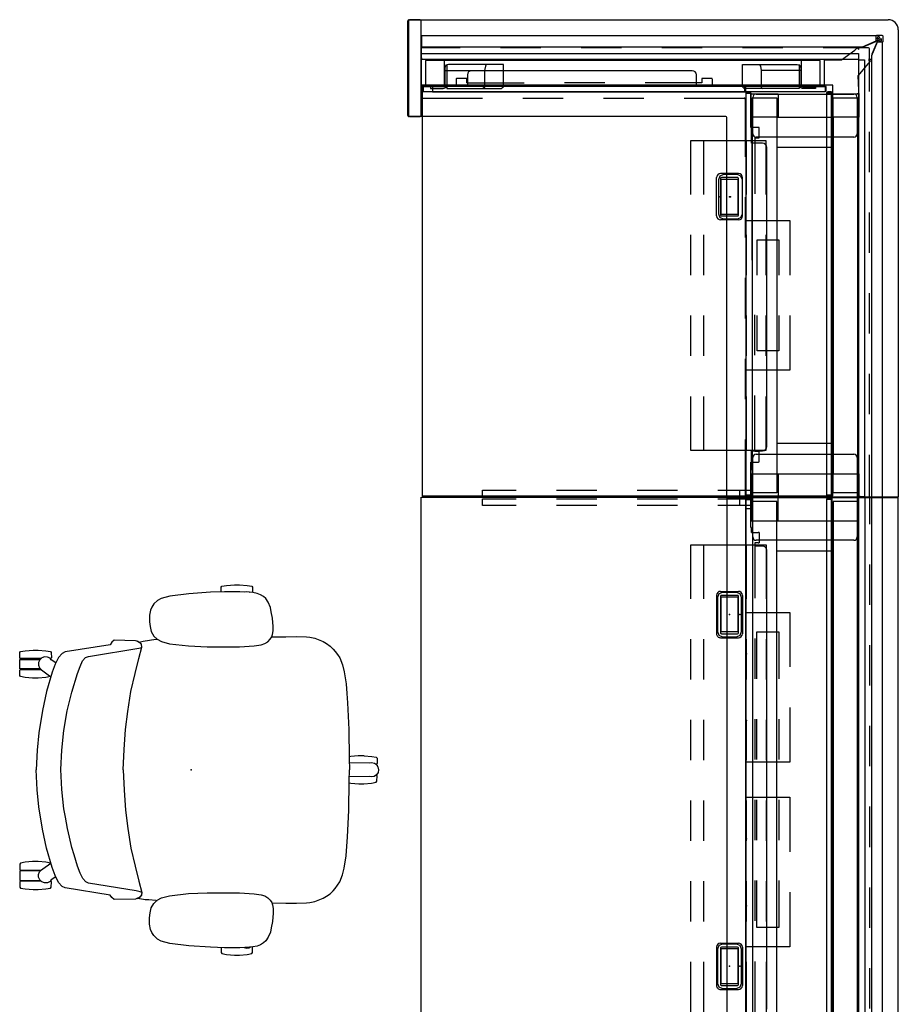
# Model space of a CAD drawing. Units: inches. Extents: x -2 to 286, y -6 to 157.
# Drawn here: x 221 to 286, y 84 to 157 of the extents above; entities that cross this region are included whole.
import ezdxf

# ---------------------------------------------------------------- set-up
doc = ezdxf.new("R2010")
doc.units = ezdxf.units.IN
doc.header["$MEASUREMENT"] = 0
for name, color, linetype in [('ELEC', 1, 'Continuous'), ('FRAME', 7, 'Continuous'), ('FRAME-CONNECTOR', 7, 'Continuous'), ('PANEL', 7, 'Continuous'), ('SEAT', 5, 'Continuous'), ('TILE', 3, 'Continuous'), ('TILE-ELEC', 1, 'Continuous'), ('WKSURF', 6, 'Continuous'), ('WKSURF-ELEC', 1, 'Continuous')]:
    doc.layers.add(name, color=color, linetype=linetype)

# ---------------------------------------------------------------- blocks, each defined once
blk = doc.blocks.new('mhq100_4207_0p')
at = {"layer": 'FRAME'}
for p, q in [((1.75, 0), (0, 0)), ((0, 0), (0, -2)), ((1.75, -2), (1.75, 0)), ((41.68, -0.09, 0), (0.32, -0.09, 0)), ((0.32, -0.09, 0), (0.32, -1.91, 0)), ((0, -2), (1.75, -2)), ((0.32, -1.91, 0), (41.68, -1.91, 0)), ((1.75, -6.09, 0), (1.75, -1.91, 0)), ((1.75, -1.91, 0), (4, -1.91, 0)), ((40.25, -1.91, 0), (1.76, -1.91, 0)), ((4, -1.91, 0), (4, -6.09, 0)), ((1.75, -6), (0, -6)), ((0, -6), (0, -8)), ((41.68, -6.09, 0), (0.32, -6.09, 0)), ((0.32, -6.09, 0), (0.32, -7.91, 0)), ((1.75, -8), (1.75, -6)), ((4, -6.09, 0), (1.75, -6.09, 0)), ((0, -8), (1.75, -8)), ((0.32, -7.91, 0), (41.68, -7.91, 0))]:
    blk.add_line(p, q, dxfattribs=at)
for p in [(0, 0), (0, -8)]:
    blk.add_point(p, dxfattribs=at)
blk = doc.blocks.new('mhq125_mn_0p')
at = {"layer": 'FRAME'}
for p, q in [((-3.203, -7.626), (-3.203, -0.374)), ((-2.953, -0.124), (2.953, -0.124)), ((3.203, -0.374), (3.203, -7.626)), ((2.953, -7.876), (-2.953, -7.876))]:
    blk.add_line(p, q, dxfattribs=at)
for centre, start, end in [((-2.953, -0.374), 90, 180), ((2.953, -0.374), 0, 90), ((-2.953, -7.626), 180, 270), ((2.953, -7.626), 270, 0)]:
    blk.add_arc(centre, 0.25, start, end, dxfattribs=at)
for p in [(0, 0), (0, -8)]:
    blk.add_point(p, dxfattribs=at)
blk = doc.blocks.new('mhq200_4207hc1_0p')
at = {"layer": 'TILE'}
for p, q in [((0.024, 1.754), (0.024, 0.944)), ((83.976, 1.754), (0.024, 1.754)), ((0.024, 0.944), (83.976, 0.944))]:
    blk.add_line(p, q, dxfattribs=at)
blk.add_point((0, 0), dxfattribs=at)
blk = doc.blocks.new('mhq210_4203hc1_0p')
at = {"layer": 'TILE'}
blk.add_lwpolyline([(0.024, 1.754), (0.024, 0.944), (32.813, 0.944), (33.823, 1.379), (33.823, 1.754), (0.024, 1.754)], dxfattribs=at)
blk.add_lwpolyline([(34.294, 1.282), (33.919, 1.282), (33.484, 0.273), (33.484, -32.517), (34.294, -32.517)], close=True, dxfattribs=at)
for p in [(0, 0), (32.541, -32.546)]:
    blk.add_point(p, dxfattribs=at)
blk = doc.blocks.new('mhq300_4207wsm_0p')
at = {"layer": 'TILE'}
for p, q in [((0.08, -2.107), (0.08, -2.021)), ((0.08, -2.021), (0.116, -2.021)), ((0.08, -2.107), (0.08, -2.31)), ((0.116, -2.021), (0.116, -2.037)), ((0.116, -2.31), (0.116, -2.107)), ((41.837, -2.021), (0.166, -2.021)), ((0.166, -2.057), (0.166, -2.36)), ((0.166, -2.396), (41.837, -2.396)), ((3.63, -7.155), (3.63, -7.729)), ((38.055, -6.84), (3.945, -6.84)), ((0.079, -8.021), (0.115, -8.021)), ((0.079, -8.021), (0.079, -8.31)), ((0.115, -8.021), (0.115, -8.037)), ((2.252, -8.021), (0.165, -8.021)), ((0.841, -8.398), (0.841, -8.021)), ((2.612, -7.985), (2.252, -7.985)), ((2.252, -7.985), (2.252, -8.021)), ((2.612, -7.985), (2.612, -7.492)), ((2.622, -7.414), (3.39, -7.414)), ((3.4, -7.492), (3.4, -7.729)), ((3.4, -7.729), (7.5, -7.729)), ((10.5, -7.729), (13.5, -7.729)), ((16.5, -7.729), (19.5, -7.729)), ((22.5, -7.729), (25.5, -7.729)), ((28.5, -7.729), (31.5, -7.729)), ((34.5, -7.729), (38.6, -7.729)), ((0.115, -8.107), (0.115, -8.31)), ((0.165, -8.36), (0.165, -8.057)), ((0.165, -8.396), (41.835, -8.396)), ((41.159, -8.398), (0.841, -8.398))]:
    blk.add_line(p, q, dxfattribs=at)
for centre, radius, start, end in [((0.166, -2.107), 0.0859, 178.16425, 180), ((0.166, -2.107), 0.0859, 90, 125.56027), ((0.166, -2.107), 0.05, 90, 180), ((0.166, -2.31), 0.0859, 180, 270), ((0.166, -2.31), 0.05, 179.98978, 270.01022), ((3.945, -7.155), 0.315, 90, 180), ((0.165, -8.107), 0.0859, 90, 125.59643), ((2.929, -7.492), 0.317, 165.74997, 180), ((2.921, -7.512), 0.48, 2.42634, 11.8237), ((0.165, -8.31), 0.0859, 180, 270), ((0.165, -8.107), 0.05, 90, 180.00001), ((0.165, -8.31), 0.05, 180, 270)]:
    blk.add_arc(centre, radius, start, end, dxfattribs=at)
for p in [(0, 0), (0, -8)]:
    blk.add_point(p, dxfattribs=at)
at = {"layer": 'TILE-ELEC'}
for p in [(11.635, -8.349), (16.607, -8.349), (25.399, -8.349), (30.371, -8.349)]:
    blk.add_point(p, dxfattribs=at)
blk = doc.blocks.new('mhq320_423lm_0p')
at = {"layer": 'TILE'}
for p, q in [((3.438, 0.845), (3.438, 0.016)), ((20.159, 1.16), (3.753, 1.16)), ((20.474, 0.016), (20.474, 0.845)), ((2.06, 0.015), (2.06, -0.021)), ((3.437, 0.015), (2.06, 0.015)), ((2.612, 0.508), (2.612, -0.021)), ((3.39, 0.586), (2.622, 0.586)), ((3.4, 0.271), (3.4, 0.508)), ((3.4, 0.271), (7.652, 0.271)), ((3.438, 0.016), (3.437, 0.015)), ((13.652, 0.271), (10.652, 0.271)), ((20.866, 0.271), (16.652, 0.271)), ((20.475, 0.015), (20.474, 0.016)), ((21.852, 0.015), (20.475, 0.015)), ((20.866, 0.508), (20.866, 0.271)), ((21.644, 0.586), (20.876, 0.586)), ((21.654, -0.021), (21.654, 0.508)), ((21.852, -0.021), (21.852, 0.015)), ((0.114, -0.021), (0.078, -0.021)), ((0.078, -0.021), (0.078, -0.31)), ((0.115, -0.021), (0.079, -0.021)), ((0.079, -0.021), (0.079, -0.31)), ((0.114, -0.039), (0.114, -0.021)), ((0.114, -0.31), (0.114, -0.107)), ((0.115, -0.038), (0.115, -0.021)), ((0.115, -0.107), (0.115, -0.31)), ((30.043, -0.021), (0.164, -0.021)), ((0.164, -0.057), (0.164, -0.36)), ((0.164, -0.396), (30.043, -0.396)), ((2.06, -0.021), (0.165, -0.021)), ((0.165, -0.36), (0.165, -0.057)), ((0.165, -0.396), (24.048, -0.396)), ((0.841, -0.021), (0.841, -0.398)), ((2.612, -0.021), (0.841, -0.021)), ((0.841, -0.398), (24.134, -0.398)), ((24.134, -0.021), (21.654, -0.021)), ((24.048, -0.021), (21.852, -0.021)), ((24.048, -0.057), (24.048, -0.36)), ((24.098, -0.021), (24.098, -0.038)), ((24.098, -0.31), (24.098, -0.107)), ((24.134, -0.31), (24.134, -0.021)), ((24.134, -0.398), (24.134, -0.021)), ((24.15, -0.498), (24.15, -30.382)), ((24.186, -0.498), (24.489, -0.498)), ((24.525, -0.412), (24.236, -0.412)), ((24.439, -0.448), (24.236, -0.448)), ((24.508, -0.448), (24.525, -0.448)), ((24.525, -0.448), (24.525, -0.412)), ((24.525, -2.855), (24.525, -0.498)), ((30.043, -0.057), (30.043, -0.36)), ((30.093, -0.021), (30.093, -0.039)), ((30.129, -0.021), (30.093, -0.021)), ((30.093, -0.31), (30.093, -0.107)), ((30.129, -0.31), (30.129, -0.021)), ((30.15, -0.502), (30.15, -30.381)), ((30.489, -0.502), (30.186, -0.502)), ((30.525, -0.416), (30.236, -0.416)), ((30.236, -0.452), (30.439, -0.452)), ((30.508, -0.452), (30.525, -0.452)), ((30.525, -0.452), (30.525, -0.416)), ((30.525, -30.381), (30.525, -0.502)), ((24.148, -1.174), (24.148, -30.467)), ((24.525, -3.051), (24.525, -1.174)), ((24.561, -2.855), (24.525, -2.855)), ((24.561, -4.231), (24.561, -2.855)), ((25.055, -3.051), (24.525, -3.051)), ((25.132, -3.828), (25.132, -3.061)), ((24.562, -4.233), (24.561, -4.231)), ((25.392, -4.233), (24.562, -4.233)), ((24.817, -3.838), (24.817, -7.986)), ((24.817, -3.838), (25.055, -3.838)), ((25.706, -26.784), (25.706, -4.548)), ((24.817, -19.986), (24.817, -16.986)), ((24.817, -27.146), (24.817, -22.986)), ((24.561, -27.1), (24.562, -27.099)), ((24.561, -28.49), (24.561, -27.1)), ((24.562, -27.099), (25.392, -27.099)), ((25.055, -27.146), (24.817, -27.146)), ((25.132, -27.923), (25.132, -27.155)), ((24.525, -27.933), (25.055, -27.933)), ((24.525, -30.467), (24.525, -27.933)), ((24.525, -28.49), (24.561, -28.49)), ((24.525, -30.382), (24.525, -28.49)), ((24.148, -30.467), (24.525, -30.467)), ((24.489, -30.382), (24.186, -30.382)), ((24.236, -30.432), (24.439, -30.432)), ((24.236, -30.467), (24.525, -30.467)), ((24.525, -30.432), (24.508, -30.432)), ((30.489, -30.381), (30.186, -30.381)), ((30.236, -30.431), (30.439, -30.431)), ((30.236, -30.467), (30.525, -30.467)), ((30.525, -30.431), (30.508, -30.431)), ((30.525, -30.467), (30.525, -30.431))]:
    blk.add_line(p, q, dxfattribs=at)
for centre, radius, start, end in [((3.753, 0.845), 0.315, 90, 180), ((20.159, 0.845), 0.315, 0, 90), ((3.091, 0.488), 0.48, 168.1763, 177.57366), ((3.083, 0.508), 0.317, 0, 14.25003), ((21.345, 0.488), 0.48, 168.1763, 177.57366), ((21.337, 0.508), 0.317, 0, 14.25003), ((0.164, -0.31), 0.0859, 180, 270), ((0.165, -0.31), 0.0859, 180, 270), ((0.164, -0.101), 0.0803, 90, 128.53656), ((0.164, -0.107), 0.05, 90.00001, 180), ((0.164, -0.31), 0.05, 180, 269.99999), ((0.165, -0.101), 0.0803, 90, 128.53656), ((0.165, -0.107), 0.05, 90, 180.00001), ((0.165, -0.31), 0.05, 180, 270), ((24.049, -0.097), 0.0766, 50.50371, 90.95974), ((24.048, -0.107), 0.05, 0, 90), ((24.048, -0.31), 0.0859, 270, 0), ((24.048, -0.31), 0.05, 269.99999, 0), ((24.236, -0.498), 0.0859, 90, 180), ((24.236, -0.498), 0.05, 90, 180), ((24.439, -0.498), 0.05, 360, 90.00001), ((24.445, -0.498), 0.0803, 0, 38.53656), ((30.045, -0.098), 0.0766, 50.5037, 90.95974), ((30.043, -0.107), 0.05, 360, 90), ((30.043, -0.31), 0.0859, 270, 360), ((30.043, -0.31), 0.05, 270, 0.00001), ((30.236, -0.502), 0.0859, 90, 180), ((30.236, -0.502), 0.05, 90, 179.99999), ((30.439, -0.502), 0.05, 0.00001, 90), ((30.445, -0.502), 0.0803, 360, 38.53656), ((25.034, -3.53), 0.48, 78.1763, 87.57366), ((25.055, -3.521), 0.317, 270, 284.25003), ((25.392, -4.548), 0.315, 0, 90), ((25.392, -26.784), 0.315, 270, 360), ((25.034, -27.625), 0.48, 78.1763, 87.57366), ((25.055, -27.616), 0.317, 270, 284.25003), ((24.236, -30.382), 0.0859, 180, 270), ((24.236, -30.382), 0.05, 179.99999, 270), ((24.439, -30.382), 0.05, 270, 360), ((24.449, -30.383), 0.0766, 320.50371, 0.95974), ((30.236, -30.381), 0.0859, 180, 270), ((30.236, -30.381), 0.05, 180, 270.00001), ((30.439, -30.381), 0.05, 270, 0), ((30.449, -30.382), 0.0766, 320.5037, 0.95974)]:
    blk.add_arc(centre, radius, start, end, dxfattribs=at)
for p in [(0, 2), (30, 2), (0, 0), (24.546, -0.546), (32.546, -0.546), (24.546, -30.546), (32.546, -30.546)]:
    blk.add_point(p, dxfattribs=at)
blk = doc.blocks.new('mhq205_07h_0p')
at = {"layer": 'TILE'}
blk.add_lwpolyline([(0.024, 0.433), (83.976, 0.433), (83.976, 0), (0.024, 0)], close=True, dxfattribs=at)
blk.add_point((0, 0), dxfattribs=at)
blk = doc.blocks.new('mhq215_03h_0p')
at = {"layer": 'TILE'}
for p, q in [((0.024, 0.433), (32.524, 0.433)), ((0.024, 0), (0.024, 0.433)), ((32.524, 0), (0.024, 0)), ((32.524, 0.433), (32.524, 0)), ((32.546, -0.023), (32.979, -0.023)), ((32.546, -32.523), (32.546, -0.023)), ((32.979, -0.023), (32.979, -32.523)), ((32.979, -32.523), (32.546, -32.523))]:
    blk.add_line(p, q, dxfattribs=at)
for p in [(0, 0), (32.546, -32.546)]:
    blk.add_point(p, dxfattribs=at)
blk = doc.blocks.new('mhq420_42scc3lh_0p')
at = {"layer": 'WKSURF'}
for p, q in [((32.453, 30.609), (1.914, 30.609)), ((1.914, 30.609), (1.914, 0.069)), ((32.453, 0.069), (32.453, 30.609)), ((8.675, 23.782), (8.565, 23.517)), ((8.565, 23.517), (8.565, 22.477)), ((8.94, 23.892), (8.675, 23.782)), ((11.48, 23.892), (8.94, 23.892)), ((11.745, 23.782), (11.48, 23.892)), ((11.855, 23.517), (11.745, 23.782)), ((11.855, 22.477), (11.855, 23.517)), ((8.565, 22.477), (8.675, 22.212)), ((8.675, 22.212), (8.94, 22.102)), ((8.94, 22.102), (11.48, 22.102)), ((11.48, 22.102), (11.745, 22.212)), ((11.745, 22.212), (11.855, 22.477)), ((1.914, 0.069), (32.453, 0.069))]:
    blk.add_line(p, q, dxfattribs=at)
for p in [(32.489, 32.609), (-0.086, 0.025)]:
    blk.add_point(p, dxfattribs=at)
at = {"layer": 'WKSURF-ELEC'}
blk.add_point((10.21, 22.997), dxfattribs=at)
blk = doc.blocks.new('mhq405_t1207kbr_0p')
at = {"layer": 'WKSURF'}
for p, q in [((0, 2.927), (0, -9.823)), ((84, 2.927), (0, 2.927)), ((1.957, 0.799), (0, 0.799)), ((7.957, 0.799), (4.957, 0.799)), ((13.957, 0.799), (10.957, 0.799)), ((19.957, 0.799), (16.957, 0.799)), ((25.957, 0.799), (22.957, 0.799)), ((31.957, 0.799), (28.957, 0.799)), ((37.957, 0.799), (34.957, 0.799)), ((0, -8.445), (1.957, -8.445)), ((4.957, -8.445), (7.957, -8.445)), ((10.957, -8.445), (13.957, -8.445)), ((16.957, -8.445), (19.957, -8.445)), ((22.957, -8.445), (25.957, -8.445)), ((28.957, -8.445), (31.957, -8.445)), ((34.957, -8.445), (37.957, -8.445)), ((0, -9.823), (84, -9.823))]:
    blk.add_line(p, q, dxfattribs=at)
for p in [(0, 0), (0, -8)]:
    blk.add_point(p, dxfattribs=at)
blk = doc.blocks.new('mhq425_t123lklf_0p')
at = {"layer": 'WKSURF'}
for p, q in [((-34.75, 2.927), (0, 2.927)), ((0, 2.927), (0, -9.823)), ((-35.5, -33.458), (-35.5, 2.177)), ((-30.165, 0.799), (-33.33, 0.799)), ((-24.165, 0.799), (-27.165, 0.799)), ((-18.165, 0.799), (-21.165, 0.799)), ((-12.165, 0.799), (-15.165, 0.799)), ((-6.165, 0.799), (-9.165, 0.799)), ((0, 0.799), (-3.165, 0.799)), ((-33.409, 0.72), (-33.409, -2.644)), ((-33.409, -5.644), (-33.409, -8.644)), ((-29.678, -12.989), (-29.678, -8.524)), ((-29.599, -8.445), (-25.299, -8.445)), ((-22.299, -8.445), (-19.299, -8.445)), ((-16.299, -8.445), (-13.299, -8.445)), ((-10.299, -8.445), (-7.299, -8.445)), ((-4.299, -8.445), (0, -8.445)), ((-28.3, -9.902), (-28.3, -33.458)), ((0, -9.823), (-28.221, -9.823)), ((-33.409, -11.644), (-33.409, -14.644)), ((-29.678, -18.989), (-29.678, -15.989)), ((-33.409, -17.644), (-33.409, -20.644)), ((-29.678, -24.989), (-29.678, -21.989)), ((-33.409, -23.644), (-33.409, -26.644)), ((-29.678, -32.455), (-29.678, -27.989)), ((-33.409, -29.644), (-33.409, -32.455)), ((-33.33, -32.534), (-29.756, -32.534)), ((-28.378, -33.536), (-35.421, -33.536))]:
    blk.add_line(p, q, dxfattribs=at)
for centre, radius, start, end in [((-34.75, 2.177), 0.75, 90, 180), ((-33.33, 0.72), 0.0787, 90, 180), ((-29.599, -8.524), 0.0787, 90, 180), ((-28.221, -9.902), 0.0787, 90, 180), ((-33.33, -32.455), 0.0787, 180, 270), ((-29.756, -32.455), 0.0787, 270, 0), ((-35.421, -33.458), 0.0787, 180, 270), ((-28.378, -33.458), 0.0787, 270, 0)]:
    blk.add_arc(centre, radius, start, end, dxfattribs=at)
at = {"layer": 'WKSURF', "extrusion": (2.22045e-16, 1.35963e-32, -1)}
blk.add_point((0, 0), dxfattribs=at)
blk = doc.blocks.new('mhq790_07_0p')
at = {"layer": 'ELEC'}
for p, q in [((8.563, -8.375), (8.563, -5.125)), ((8.563, -5.125), (12.625, -5.125)), ((15.625, -5.125), (19.688, -5.125)), ((19.688, -5.125), (19.688, -8.375)), ((22.313, -8.375), (22.313, -5.125)), ((22.313, -5.125), (26.375, -5.125)), ((29.375, -5.125), (33.438, -5.125)), ((33.438, -5.125), (33.438, -8.375)), ((10, -7.562), (10, -5.938)), ((10, -5.938), (13.5, -5.938)), ((16.5, -5.938), (19.5, -5.938)), ((22.5, -5.938), (25.5, -5.938)), ((28.5, -5.938), (32, -5.938)), ((32, -5.938), (32, -7.562)), ((13.5, -7.562), (10, -7.562)), ((19.5, -7.562), (16.5, -7.562)), ((25.5, -7.562), (22.5, -7.562)), ((32, -7.562), (28.5, -7.562)), ((12.625, -8.375), (8.563, -8.375)), ((19.688, -8.375), (15.625, -8.375)), ((26.375, -8.375), (22.313, -8.375)), ((33.438, -8.375), (29.375, -8.375))]:
    blk.add_line(p, q, dxfattribs=at)
for p in [(0, 0), (0, -8)]:
    blk.add_point(p, dxfattribs=at)
blk = doc.blocks.new('mhq790_cc_0p')
at = {"layer": 'ELEC'}
for p, q in [((9.432, -8.375, 0), (9.432, -5.125, 0)), ((9.432, -5.125), (13.495, -5.125, 0)), ((16.495, -5.125, 0), (20.557, -5.125, 0)), ((20.557, -5.125, 0), (20.557, -8.375, 0)), ((10.87, -7.562, 0), (10.87, -5.938, 0)), ((10.87, -5.938), (13.495, -5.938, 0)), ((16.495, -5.938, 0), (19.12, -5.938, 0)), ((19.12, -5.938, 0), (19.12, -7.562, 0)), ((13.495, -7.562, 0), (10.87, -7.562, 0)), ((19.12, -7.562), (16.495, -7.562, 0)), ((13.495, -8.375, 0), (9.432, -8.375, 0)), ((20.557, -8.375), (16.495, -8.375, 0))]:
    blk.add_line(p, q, dxfattribs=at)
for p in [(0, 0), (30, 0), (0, -8), (30, -8)]:
    blk.add_point(p, dxfattribs=at)
blk = doc.blocks.new('mhq791_07_0p')
at = {"layer": 'ELEC'}
for p, q in [((3.51, -6.88), (3.51, -12.529)), ((7.5, -6.88), (3.51, -6.88)), ((13.5, -6.88), (10.5, -6.88)), ((19.5, -6.88), (16.5, -6.88)), ((25.5, -6.88), (22.5, -6.88)), ((31.5, -6.88), (28.5, -6.88)), ((38.49, -6.88), (34.5, -6.88)), ((7.5, -8.364), (3.51, -8.364)), ((13.5, -8.364), (10.5, -8.364)), ((19.5, -8.364), (16.5, -8.364)), ((25.5, -8.364), (22.5, -8.364)), ((31.5, -8.364), (28.5, -8.364)), ((38.49, -8.364), (34.5, -8.364)), ((7.5, -11.533), (3.51, -11.533)), ((13.5, -11.533), (10.5, -11.533)), ((19.5, -11.533), (16.5, -11.533)), ((25.5, -11.533), (22.5, -11.533)), ((31.5, -11.533), (28.5, -11.533)), ((38.49, -11.533), (34.5, -11.533)), ((3.51, -12.529), (7.5, -12.529)), ((10.5, -12.529), (13.5, -12.529)), ((16.5, -12.529), (19.5, -12.529)), ((22.5, -12.529), (25.5, -12.529)), ((28.5, -12.529), (31.5, -12.529)), ((34.5, -12.529), (38.49, -12.529))]:
    blk.add_line(p, q, dxfattribs=at)
for p in [(0, 0), (0, -8)]:
    blk.add_point(p, dxfattribs=at)
blk = doc.blocks.new('mhq791_cc_0p')
at = {"layer": 'ELEC'}
for p, q in [((3.51, -6.88), (3.51, -12.529)), ((7.5, -6.88), (3.51, -6.88)), ((13.5, -6.88), (10.5, -6.88)), ((19.5, -6.88), (16.5, -6.88)), ((26.49, -6.88), (22.5, -6.88)), ((26.49, -12.529), (26.49, -6.88)), ((7.5, -8.364), (3.51, -8.364)), ((13.5, -8.364), (10.5, -8.364)), ((19.5, -8.364), (16.5, -8.364)), ((26.49, -8.364), (22.5, -8.364)), ((7.5, -11.533), (3.51, -11.533)), ((13.5, -11.533), (10.5, -11.533)), ((19.5, -11.533), (16.5, -11.533)), ((26.49, -11.533), (22.5, -11.533)), ((3.51, -12.529), (7.5, -12.529)), ((10.5, -12.529), (13.5, -12.529)), ((16.5, -12.529), (19.5, -12.529)), ((22.5, -12.529), (26.49, -12.529))]:
    blk.add_line(p, q, dxfattribs=at)
for p in [(0, 0), (30, 0), (0, -8), (30, -8)]:
    blk.add_point(p, dxfattribs=at)
blk = doc.blocks.new('gy1412_1_0p')
at = {"layer": 'ELEC'}
for p, q in [((-1.424, 0.964), (1.424, 0.964)), ((-1.724, -0.664), (-1.724, 0.664)), ((-1.424, 0.604), (-1.424, -0.604)), ((1.364, 0.664), (-1.364, 0.664)), ((1.273, 0.655), (-1.293, 0.655)), ((-1.293, 0.655), (-1.293, -0.65)), ((1.273, -0.65), (1.273, 0.655)), ((1.424, -0.604), (1.424, 0.604)), ((1.724, -0.664), (1.724, 0.664)), ((-1.364, -0.664), (1.364, -0.664)), ((-1.293, -0.65), (1.273, -0.65)), ((-1.424, -0.964), (1.424, -0.964))]:
    blk.add_line(p, q, dxfattribs=at)
for centre, radius, start, end in [((-1.424, 0.664), 0.3, 90, 180), ((1.424, 0.664), 0.3, 0, 90), ((-1.364, 0.604), 0.06, 90, 180), ((1.364, 0.604), 0.06, 0, 90), ((-1.424, -0.664), 0.3, 180, 270), ((-1.364, -0.604), 0.06, 180, 270), ((1.364, -0.604), 0.06, 270, 0), ((1.424, -0.664), 0.3, 270, 0)]:
    blk.add_arc(centre, radius, start, end, dxfattribs=at)
for p in [(0, 0.764), (0, 0)]:
    blk.add_point(p, dxfattribs=at)
blk = doc.blocks.new('vft290_24l_0p')
at = {"layer": 'WKSURF'}
for p, q in [((0.0625, 0), (0.5625, 0)), ((0.0625, -2.5), (0.0625, 0)), ((0.5625, 0), (0.5625, -2.5)), ((0.0625, -0.875), (0.5625, -0.875)), ((0.0625, -8.5), (0.0625, -5.5)), ((0.5625, -5.5), (0.5625, -8.5)), ((0.0625, -14.5), (0.0625, -11.5)), ((0.5625, -11.5), (0.5625, -14.5)), ((0.0625, -20), (0.0625, -17.5)), ((0.5625, -17.5), (0.5625, -20)), ((0.5625, -20), (0.0625, -20))]:
    blk.add_line(p, q, dxfattribs=at)
blk.add_point((0, 0), dxfattribs=at)
blk = doc.blocks.new('vft290_24r_0p')
at = {"layer": 'WKSURF'}
for p, q in [((-0.5625, 0), (-0.0625, 0)), ((-0.5625, -2.5), (-0.5625, 0)), ((-0.0625, 0), (-0.0625, -2.5)), ((-0.5625, -0.875), (-0.0625, -0.875)), ((-0.5625, -8.5), (-0.5625, -5.5)), ((-0.0625, -5.5), (-0.0625, -8.5)), ((-0.5625, -14.5), (-0.5625, -11.5)), ((-0.0625, -11.5), (-0.0625, -14.5)), ((-0.5625, -20), (-0.5625, -17.5)), ((-0.0625, -17.5), (-0.0625, -20)), ((-0.0625, -20), (-0.5625, -20))]:
    blk.add_line(p, q, dxfattribs=at)
blk.add_point((0, 0), dxfattribs=at)
blk = doc.blocks.new('mhq125_en_0p')
at = {"layer": 'FRAME'}
for p, q in [((0.024, -7.626), (0.024, -0.374)), ((0.274, -0.124), (2.976, -0.124)), ((3.226, -0.374), (3.226, -7.626)), ((2.976, -7.876), (0.274, -7.876))]:
    blk.add_line(p, q, dxfattribs=at)
for centre, start, end in [((0.274, -0.374), 90, 180), ((2.976, -0.374), 0, 90), ((0.274, -7.626), 180, 270), ((2.976, -7.626), 270, 0)]:
    blk.add_arc(centre, 0.25, start, end, dxfattribs=at)
for p in [(0, 0), (0, -8)]:
    blk.add_point(p, dxfattribs=at)
blk = doc.blocks.new('mhq125_kl_0p')
at = {"layer": 'FRAME', "extrusion": (0, 0, -1)}
blk.add_point((0, 0), dxfattribs=at)
at = {"layer": 'FRAME-CONNECTOR', "flags": 128}
for points in [[(0.033, 29.315), (0.161, 29.315)], [(0.033, 28.355), (0.033, 29.315)], [(0.161, 29.315), (0.161, 28.355)], [(-1.626, 27.972), (-1.562, 28.163)], [(-1.626, 28.099), (-0.095, 28.099)], [(-1.626, 23.885), (-1.626, 27.972)], [(-1.562, 28.163), (-1.37, 28.227)], [(-1.37, 28.227), (-0.095, 28.227)], [(-1.179, 28.227), (-1.179, 25.289)], [(-0.095, 28.227), (-0.031, 28.291)], [(0.097, 28.163), (-0.095, 28.099)], [(-0.095, 28.099), (0.161, 28.099)], [(-0.031, 28.291), (0.033, 28.355)], [(0.161, 28.355), (0.097, 28.163)], [(0.161, 28.099), (0.161, 24.013)], [(-1.626, 25.161), (-1.498, 25.225)], [(-1.498, 25.225), (-1.179, 25.289)], [(-1.179, 25.289), (0.033, 25.289)], [(0.033, 25.289), (0.097, 25.289)], [(0.097, 25.289), (0.161, 25.416)], [(0.033, 23.885), (-1.626, 23.885)], [(0.097, 23.949), (0.033, 23.885)], [(0.161, 24.013), (0.097, 23.949)], [(-1.626, 6.115), (-1.626, 2.028)], [(0.033, 6.115), (-1.626, 6.115)], [(0.097, 6.051), (0.033, 6.115)], [(0.161, 5.987), (0.097, 6.051)], [(0.161, 1.901), (0.161, 5.987)], [(-1.626, 4.839), (-1.498, 4.775)], [(-1.498, 4.775), (-1.179, 4.711)], [(-1.179, 4.711), (0.033, 4.711)], [(-1.179, 1.773), (-1.179, 4.711)], [(0.033, 4.711), (0.097, 4.711)], [(0.097, 4.711), (0.161, 4.584)], [(-1.626, 2.028), (-1.562, 1.837)], [(-1.626, 1.901), (-0.095, 1.901)], [(-1.562, 1.837), (-1.37, 1.773)], [(-1.37, 1.773), (-0.095, 1.773)], [(-0.095, 1.901), (0.161, 1.901)], [(0.097, 1.837), (-0.095, 1.901)], [(-0.095, 1.773), (-0.031, 1.709)], [(-0.031, 1.709), (0.033, 1.645)], [(0.033, 1.645), (0.033, 0.685)], [(0.161, 1.645), (0.097, 1.837)], [(0.161, 0.685), (0.161, 1.645)], [(0.033, 0.685), (0.161, 0.685)]]:
    blk.add_lwpolyline(points, dxfattribs=at)
blk = doc.blocks.new('mhq500_42celk_0p')
at = {"layer": 'PANEL'}
for p, q in [((-0.08, 2.936), (-0.867, 2.936)), ((-0.946, 2.858), (-0.946, -4.153)), ((-0.001, -4.153), (-0.001, 2.858)), ((-0.867, -4.232), (-0.08, -4.232))]:
    blk.add_line(p, q, dxfattribs=at)
for centre, start, end in [((-0.867, 2.858), 90, 180), ((-0.08, 2.858), 0, 90), ((-0.867, -4.153), 180, 270), ((-0.08, -4.153), 270, 0)]:
    blk.add_arc(centre, 0.0787, start, end, dxfattribs=at)
blk.add_point((0, 0), dxfattribs=at)
blk = doc.blocks.new('1verus_auphst_syntltlimang_adjarms_adjseat_0p')
at = {"layer": 'SEAT'}
for p, q in [((1.44, 13.198), (-0.183, 13.09)), ((2.464, 13.234), (1.44, 13.198)), ((2.211, 13.571), (2.277, 13.65)), ((2.218, 13.225), (2.211, 13.571)), ((2.277, 13.65), (2.621, 13.708)), ((3.616, 13.238), (2.464, 13.234)), ((2.621, 13.708), (3.212, 13.757)), ((3.212, 13.757), (3.574, 13.757)), ((3.574, 13.757), (4.149, 13.708)), ((4.336, 13.199), (3.616, 13.238)), ((3.973, 13.219), (4.095, 13.253)), ((4.095, 13.253), (4.303, 13.232)), ((4.149, 13.708), (4.497, 13.647)), ((4.303, 13.232), (4.365, 13.196)), ((4.565, 13.173), (4.336, 13.199)), ((4.497, 13.647), (4.558, 13.57)), ((4.558, 13.57), (4.564, 13.177)), ((-2.503, 12.592), (-2.79, 12.331)), ((-2.241, 12.735), (-2.503, 12.592)), ((-1.607, 12.912), (-2.241, 12.735)), ((-0.183, 13.09), (-1.607, 12.912)), ((4.896, 13.11), (4.565, 13.173)), ((5.145, 13.007), (4.896, 13.11)), ((5.361, 12.871), (5.145, 13.007)), ((5.538, 12.722), (5.361, 12.871)), ((5.726, 12.449), (5.538, 12.722)), ((5.884, 12.072), (5.726, 12.449)), ((-3.031, 11.865), (-3.095, 11.488)), ((-2.94, 12.098), (-3.031, 11.865)), ((-2.79, 12.331), (-2.94, 12.098)), ((5.944, 11.746), (5.884, 12.072)), ((6.039, 11.269), (5.944, 11.746)), ((-3.095, 11.488), (-3.106, 10.999)), ((-3.106, 10.999), (-3.056, 10.642)), ((6.094, 10.653), (6.039, 11.269)), ((-3.056, 10.642), (-2.971, 10.271)), ((-2.971, 10.271), (-2.782, 9.943)), ((6.039, 10.051), (6.085, 10.318)), ((6.085, 10.318), (6.094, 10.653)), ((-5.73, 9.634), (-5.905, 9.487)), ((-4.139, 9.593), (-5.73, 9.634)), ((-4.047, 9.565), (-4.139, 9.593)), ((-3.824, 9.447), (-4.047, 9.565)), ((-3.818, 9.455), (-4.003, 9.555)), ((-3.865, 9.483), (-3.569, 9.549)), ((-3.569, 9.549), (-2.636, 9.7)), ((-2.782, 9.943), (-2.526, 9.702)), ((-2.636, 9.7), (-2.527, 9.703)), ((-2.526, 9.702), (-2.214, 9.524)), ((-2.214, 9.524), (-1.612, 9.362)), ((5.685, 9.509), (5.868, 9.703)), ((5.868, 9.703), (5.978, 9.873)), ((5.977, 9.871), (7.024, 9.892)), ((5.978, 9.873), (6.039, 10.051)), ((7.024, 9.892), (7.813, 9.898)), ((7.813, 9.898), (8.578, 9.874)), ((8.578, 9.874), (8.823, 9.849)), ((8.823, 9.849), (9.183, 9.776)), ((9.183, 9.776), (9.812, 9.523)), ((9.812, 9.523), (10.061, 9.375)), ((-12.754, 8.705), (-12.689, 8.784)), ((-12.689, 8.784), (-12.344, 8.842)), ((-12.344, 8.842), (-11.754, 8.892)), ((-11.754, 8.892), (-11.391, 8.892)), ((-11.391, 8.892), (-10.816, 8.842)), ((-10.816, 8.842), (-10.469, 8.781)), ((-6.027, 9.299), (-9.369, 8.76)), ((-7.633, 8.423), (-3.755, 9.061)), ((-5.905, 9.487), (-6.027, 9.299)), ((-3.891, 8.272), (-3.668, 9.117)), ((-3.697, 9.314), (-3.824, 9.447)), ((-3.698, 9.325), (-3.818, 9.455)), ((-3.755, 9.061), (-3.665, 9.127)), ((-3.665, 9.127), (-3.698, 9.325)), ((-3.668, 9.117), (-3.697, 9.314)), ((-1.612, 9.362), (-0.211, 9.203)), ((-0.211, 9.203), (1.171, 9.148)), ((1.171, 9.148), (3.588, 9.144)), ((3.588, 9.144), (4.67, 9.216)), ((4.67, 9.216), (5.192, 9.288)), ((5.192, 9.288), (5.459, 9.384)), ((5.459, 9.384), (5.685, 9.509)), ((10.061, 9.375), (10.316, 9.198)), ((10.316, 9.198), (10.562, 8.976)), ((10.562, 8.976), (10.708, 8.8)), ((10.708, 8.8), (10.877, 8.575)), ((-12.759, 8.189), (-12.742, 8.207)), ((-12.759, 7.518), (-12.759, 8.189)), ((-12.747, 8.307), (-12.754, 8.705)), ((-12.719, 8.268), (-12.747, 8.307)), ((-12.742, 8.207), (-11.225, 8.207)), ((-11.165, 8.268), (-12.719, 8.268)), ((-11.767, 8.207), (-11.767, 8.267)), ((-11.393, 8.267), (-11.393, 8.208)), ((-11.26, 8.174), (-11.351, 7.979)), ((-11.12, 8.311), (-11.26, 8.174)), ((-10.925, 8.387), (-11.12, 8.311)), ((-10.7, 8.381), (-10.925, 8.387)), ((-10.505, 8.288), (-10.7, 8.381)), ((-10.406, 8.174), (-10.505, 8.288)), ((-10.44, 8.266), (-10.49, 8.266)), ((-10.469, 8.781), (-10.408, 8.705)), ((-10.402, 8.312), (-10.44, 8.266)), ((-10.408, 8.705), (-10.402, 8.312)), ((-10.07, 7.944), (-10.406, 8.174)), ((-9.867, 8.357), (-10.126, 7.84)), ((-9.602, 8.654), (-9.867, 8.357)), ((-9.369, 8.76), (-9.602, 8.654)), ((-8.263, 7.684), (-8.08, 8.094)), ((-8.08, 8.094), (-7.86, 8.335)), ((-7.86, 8.335), (-7.633, 8.423)), ((-4.183, 7.16), (-3.891, 8.272)), ((10.877, 8.575), (11.034, 8.314)), ((11.034, 8.314), (11.245, 7.796)), ((-12.736, 7.501), (-12.759, 7.518)), ((-12.751, 7.399), (-12.713, 7.443)), ((-12.751, 7.005), (-12.751, 7.399)), ((-11.222, 7.501), (-12.736, 7.501)), ((-12.713, 7.443), (-11.176, 7.443)), ((-11.768, 7.443), (-11.768, 7.501)), ((-11.393, 7.443), (-11.393, 7.499)), ((-11.351, 7.979), (-11.365, 7.769)), ((-11.365, 7.769), (-11.289, 7.571)), ((-11.289, 7.571), (-11.149, 7.419)), ((-11.149, 7.419), (-11.027, 7.361)), ((-11.027, 7.361), (-10.441, 6.918)), ((-10.126, 7.84), (-10.343, 7.244)), ((-8.461, 7.156), (-8.263, 7.684)), ((11.245, 7.796), (11.38, 7.288)), ((-12.689, 6.924), (-12.751, 7.005)), ((-12.36, 6.863), (-12.689, 6.924)), ((-11.797, 6.816), (-12.36, 6.863)), ((-11.374, 6.816), (-11.797, 6.816)), ((-10.823, 6.86), (-11.374, 6.816)), ((-10.467, 6.921), (-10.823, 6.86)), ((-10.343, 7.244), (-10.754, 5.81)), ((-10.458, 6.933), (-10.467, 6.921)), ((-8.87, 5.772), (-8.461, 7.156)), ((-4.488, 5.809), (-4.183, 7.16)), ((11.38, 7.288), (11.515, 6.378)), ((11.515, 6.378), (11.578, 5.658)), ((-10.754, 5.81), (-11.061, 4.406)), ((-9.221, 4.378), (-8.87, 5.772)), ((-4.726, 4.34), (-4.488, 5.809)), ((11.578, 5.658), (11.616, 4.984)), ((-11.061, 4.406), (-11.332, 2.738)), ((11.616, 4.984), (11.707, 2.984)), ((-9.477, 2.91), (-9.221, 4.378)), ((-4.894, 2.993), (-4.726, 4.34)), ((-4.998, 1.514), (-4.894, 2.993)), ((11.707, 2.984), (11.749, 0.843)), ((-11.332, 2.738), (-11.471, 1.468)), ((-9.636, 1.452), (-9.477, 2.91)), ((-11.471, 1.468), (-11.526, -0.007)), ((-5.076, -0.016), (-4.998, 1.514)), ((-9.702, 0.012), (-9.636, 1.452)), ((11.854, 0.993), (11.746, 0.973)), ((11.749, 0.843), (11.754, -0.007)), ((12.417, 1.04), (11.854, 0.993)), ((12.863, 1.04), (12.417, 1.04)), ((12.863, 1.04), (13.425, 0.993)), ((13.425, 0.993), (13.755, 0.932)), ((13.755, 0.932), (13.816, 0.851)), ((13.816, 0.851), (13.816, 0.457)), ((-9.634, -1.465), (-9.702, 0.012)), ((-5.076, 0.001), (-4.998, -1.529)), ((11.756, 0.534), (13.255, 0.509)), ((13.255, 0.509), (13.4, 0.538)), ((13.4, 0.538), (13.612, 0.49)), ((13.612, 0.49), (13.765, 0.384)), ((13.778, 0.414), (13.723, 0.414)), ((13.765, 0.384), (13.883, 0.208)), ((13.816, 0.457), (13.778, 0.414)), ((13.802, 0.355), (13.785, 0.355)), ((13.802, 0.355), (13.825, 0.338)), ((13.825, 0.338), (13.825, 0.295)), ((13.883, 0.208), (13.925, -0.002)), ((-11.471, -1.483), (-11.526, -0.008)), ((13.238, -0.51), (11.746, -0.536)), ((11.749, -0.858), (11.754, -0.007)), ((13.383, -0.537), (13.238, -0.51)), ((13.594, -0.496), (13.383, -0.537)), ((13.767, -0.381), (13.594, -0.496)), ((13.785, -0.416), (13.714, -0.416)), ((13.884, -0.206), (13.767, -0.381)), ((13.785, -0.416), (13.812, -0.456)), ((13.807, -0.351), (13.787, -0.351)), ((13.825, -0.332), (13.807, -0.351)), ((13.807, -0.849), (13.812, -0.456)), ((13.825, -0.294), (13.825, -0.332)), ((13.925, -0.002), (13.884, -0.206)), ((11.707, -2.999), (11.749, -0.858)), ((11.747, -0.966), (11.87, -0.986)), ((11.87, -0.986), (12.46, -1.036)), ((12.46, -1.036), (12.823, -1.036)), ((12.823, -1.036), (13.398, -0.986)), ((13.398, -0.986), (13.745, -0.925)), ((13.745, -0.925), (13.807, -0.849)), ((-11.332, -2.753), (-11.471, -1.483)), ((-9.473, -2.899), (-9.634, -1.465)), ((-4.998, -1.529), (-4.894, -3.008)), ((-11.061, -4.421), (-11.332, -2.753)), ((-9.36, -3.533), (-9.473, -2.899)), ((-9.212, -4.363), (-9.36, -3.533)), ((-4.894, -3.008), (-4.726, -4.355)), ((11.616, -4.999), (11.707, -2.999)), ((-9.067, -5.003), (-9.212, -4.363)), ((-4.726, -4.355), (-4.488, -5.824)), ((-10.754, -5.825), (-11.061, -4.421)), ((-8.883, -5.771), (-9.067, -5.003)), ((11.578, -5.673), (11.616, -4.999)), ((-10.343, -7.259), (-10.754, -5.825)), ((-8.718, -6.312), (-8.883, -5.771)), ((-4.488, -5.824), (-4.183, -7.175)), ((11.515, -6.393), (11.578, -5.673)), ((-8.458, -7.164), (-8.718, -6.312)), ((11.38, -7.303), (11.515, -6.393)), ((-12.689, -6.939), (-12.751, -7.02)), ((-12.751, -7.02), (-12.751, -7.414)), ((-12.36, -6.878), (-12.689, -6.939)), ((-11.797, -6.831), (-12.36, -6.878)), ((-11.374, -6.831), (-11.797, -6.831)), ((-10.823, -6.875), (-11.374, -6.831)), ((-11.027, -7.376), (-10.441, -6.933)), ((-10.467, -6.936), (-10.823, -6.875)), ((-10.458, -6.948), (-10.467, -6.936)), ((-10.126, -7.854), (-10.343, -7.259)), ((-8.267, -7.679), (-8.458, -7.164)), ((-4.183, -7.175), (-3.891, -8.287)), ((11.245, -7.811), (11.38, -7.303)), ((-12.736, -7.516), (-12.759, -7.533)), ((-12.759, -7.533), (-12.759, -8.203)), ((-12.751, -7.414), (-12.713, -7.457)), ((-11.222, -7.516), (-12.736, -7.516)), ((-12.713, -7.457), (-11.176, -7.457)), ((-11.768, -7.458), (-11.768, -7.516)), ((-11.393, -7.458), (-11.393, -7.514)), ((-11.365, -7.784), (-11.289, -7.586)), ((-11.351, -7.994), (-11.365, -7.784)), ((-11.26, -8.189), (-11.351, -7.994)), ((-11.289, -7.586), (-11.149, -7.434)), ((-11.149, -7.434), (-11.027, -7.376)), ((-10.07, -7.959), (-10.406, -8.189)), ((-9.867, -8.372), (-10.126, -7.854)), ((-8.062, -8.094), (-8.267, -7.679)), ((11.034, -8.329), (11.245, -7.811)), ((-12.759, -8.203), (-12.742, -8.222)), ((-12.747, -8.322), (-12.754, -8.72)), ((-12.754, -8.72), (-12.689, -8.799)), ((-12.719, -8.282), (-12.747, -8.322)), ((-12.742, -8.222), (-11.225, -8.222)), ((-11.165, -8.282), (-12.719, -8.282)), ((-11.767, -8.222), (-11.767, -8.282)), ((-11.393, -8.282), (-11.393, -8.223)), ((-11.12, -8.326), (-11.26, -8.189)), ((-10.925, -8.402), (-11.12, -8.326)), ((-10.7, -8.396), (-10.925, -8.402)), ((-10.505, -8.303), (-10.7, -8.396)), ((-10.406, -8.189), (-10.505, -8.303)), ((-10.44, -8.281), (-10.49, -8.281)), ((-10.469, -8.796), (-10.408, -8.72)), ((-10.402, -8.327), (-10.44, -8.281)), ((-10.408, -8.72), (-10.402, -8.327)), ((-9.602, -8.669), (-9.867, -8.372)), ((-9.369, -8.775), (-9.602, -8.669)), ((-6.027, -9.314), (-9.369, -8.775)), ((-7.846, -8.341), (-8.062, -8.094)), ((-7.632, -8.441), (-7.846, -8.341)), ((-4.087, -9.011), (-7.632, -8.441)), ((-3.891, -8.287), (-3.668, -9.131)), ((10.708, -8.815), (10.877, -8.589)), ((10.877, -8.589), (11.034, -8.329)), ((-12.689, -8.799), (-12.344, -8.857)), ((-12.344, -8.857), (-11.754, -8.907)), ((-11.754, -8.907), (-11.391, -8.907)), ((-11.391, -8.907), (-10.816, -8.857)), ((-10.816, -8.857), (-10.469, -8.796)), ((-5.905, -9.502), (-6.027, -9.314)), ((-5.73, -9.649), (-5.905, -9.502)), ((-3.803, -9.069), (-4.087, -9.011)), ((-3.824, -9.462), (-4.047, -9.58)), ((-4.004, -9.558), (-3.816, -9.458)), ((-3.697, -9.329), (-3.824, -9.462)), ((-3.816, -9.458), (-3.701, -9.325)), ((-3.664, -9.131), (-3.803, -9.069)), ((-3.701, -9.325), (-3.664, -9.131)), ((-3.668, -9.131), (-3.697, -9.329)), ((-2.214, -9.524), (-1.612, -9.362)), ((-1.612, -9.362), (-0.211, -9.203)), ((-0.211, -9.203), (1.171, -9.148)), ((1.171, -9.148), (3.588, -9.144)), ((3.588, -9.144), (4.67, -9.216)), ((4.67, -9.216), (5.192, -9.288)), ((5.192, -9.288), (5.459, -9.384)), ((5.459, -9.384), (5.685, -9.509)), ((5.685, -9.509), (5.868, -9.703)), ((9.812, -9.538), (10.061, -9.39)), ((10.061, -9.39), (10.316, -9.212)), ((10.316, -9.212), (10.562, -8.991)), ((10.562, -8.991), (10.708, -8.815)), ((-4.139, -9.608), (-5.73, -9.649)), ((-4.047, -9.58), (-4.139, -9.608)), ((-3.829, -9.598), (-4.006, -9.557)), ((-3.434, -9.662), (-3.829, -9.598)), ((-3.156, -9.677), (-3.434, -9.662)), ((-2.636, -9.715), (-3.156, -9.677)), ((-2.971, -10.271), (-2.782, -9.943)), ((-2.782, -9.943), (-2.526, -9.702)), ((-2.636, -9.715), (-2.542, -9.717)), ((-2.526, -9.702), (-2.214, -9.524)), ((5.868, -9.703), (5.978, -9.873)), ((5.978, -9.873), (6.039, -10.051)), ((5.983, -9.886), (7.024, -9.907)), ((6.039, -10.051), (6.085, -10.318)), ((7.024, -9.907), (7.813, -9.913)), ((7.813, -9.913), (8.578, -9.888)), ((8.578, -9.888), (8.823, -9.864)), ((8.823, -9.864), (9.183, -9.791)), ((9.183, -9.791), (9.812, -9.538)), ((-3.106, -10.999), (-3.056, -10.642)), ((-3.056, -10.642), (-2.971, -10.271)), ((6.094, -10.653), (6.039, -11.269)), ((6.085, -10.318), (6.094, -10.653)), ((-3.095, -11.488), (-3.106, -10.999)), ((-3.031, -11.865), (-3.095, -11.488)), ((6.039, -11.269), (5.944, -11.746)), ((-2.94, -12.098), (-3.031, -11.865)), ((-2.79, -12.331), (-2.94, -12.098)), ((-2.503, -12.592), (-2.79, -12.331)), ((5.884, -12.072), (5.726, -12.449)), ((5.944, -11.746), (5.884, -12.072)), ((-2.241, -12.735), (-2.503, -12.592)), ((-1.607, -12.912), (-2.241, -12.735)), ((-0.183, -13.09), (-1.607, -12.912)), ((1.44, -13.198), (-0.183, -13.09)), ((4.565, -13.173), (4.336, -13.199)), ((4.555, -13.174), (4.564, -13.187)), ((4.896, -13.11), (4.565, -13.173)), ((5.145, -13.007), (4.896, -13.11)), ((5.361, -12.871), (5.145, -13.007)), ((5.538, -12.722), (5.361, -12.871)), ((5.726, -12.449), (5.538, -12.722)), ((2.464, -13.234), (1.44, -13.198)), ((2.218, -13.225), (2.211, -13.585)), ((2.211, -13.585), (2.277, -13.665)), ((2.277, -13.665), (2.621, -13.723)), ((3.616, -13.238), (2.464, -13.234)), ((2.621, -13.723), (3.212, -13.772)), ((3.212, -13.772), (3.574, -13.772)), ((3.574, -13.772), (4.149, -13.723)), ((4.336, -13.199), (3.616, -13.238)), ((3.928, -13.221), (4.095, -13.268)), ((4.095, -13.268), (4.303, -13.247)), ((4.149, -13.723), (4.497, -13.662)), ((4.303, -13.247), (4.398, -13.192)), ((4.497, -13.662), (4.558, -13.585)), ((4.558, -13.585), (4.564, -13.192))]:
    blk.add_line(p, q, dxfattribs=at)
blk.add_point((0, 0), dxfattribs=at)
blk = doc.blocks.new('mhq400_42s0730nnqch_0p')
at = {"layer": 'WKSURF'}
for p, q in [((0, -32.546), (0, -2.006)), ((0, -2.006), (83.95, -2.006)), ((7.45, -8.723), (7.184, -8.833)), ((9.989, -8.723), (7.45, -8.723)), ((10.255, -8.833), (9.989, -8.723)), ((33.597, -8.723), (33.332, -8.833)), ((36.137, -8.723), (33.597, -8.723)), ((36.402, -8.833), (36.137, -8.723)), ((7.184, -8.833), (7.075, -9.098)), ((7.075, -9.098), (7.075, -10.138)), ((10.365, -9.098), (10.255, -8.833)), ((10.365, -10.138), (10.365, -9.098)), ((33.332, -8.833), (33.222, -9.098)), ((33.222, -9.098), (33.222, -10.138)), ((36.512, -9.098), (36.402, -8.833)), ((36.512, -10.138), (36.512, -9.098)), ((7.075, -10.138), (7.184, -10.403)), ((10.255, -10.403), (10.365, -10.138)), ((33.222, -10.138), (33.332, -10.403)), ((36.402, -10.403), (36.512, -10.138)), ((7.184, -10.403), (7.45, -10.513)), ((7.45, -10.513), (9.989, -10.513)), ((9.989, -10.513), (10.255, -10.403)), ((33.332, -10.403), (33.597, -10.513)), ((33.597, -10.513), (36.137, -10.513)), ((36.137, -10.513), (36.402, -10.403)), ((83.95, -32.546), (0, -32.546))]:
    blk.add_line(p, q, dxfattribs=at)
blk.add_point((0, 0), dxfattribs=at)
at = {"layer": 'WKSURF-ELEC'}
for p in [(8.72, -9.618), (34.867, -9.618)]:
    blk.add_point(p, dxfattribs=at)
blk = doc.blocks.new('mhq120_423l_0p')
at = {"layer": 'FRAME'}
for p, q in [((33.838, 1.753), (33.844, 1.772)), ((33.838, 1.575), (33.838, 1.753)), ((33.858, 1.556), (33.838, 1.575)), ((33.844, 1.772), (33.858, 1.787)), ((33.858, 1.787), (33.878, 1.792)), ((33.909, 1.556), (33.858, 1.556)), ((33.869, 1.39), (34.086, 1.607)), ((33.878, 1.792), (34.26, 1.792)), ((33.929, 1.575), (33.909, 1.556)), ((33.949, 1.674), (33.929, 1.654)), ((33.929, 1.654), (33.929, 1.575)), ((34.153, 1.54), (33.936, 1.323)), ((34.058, 1.674), (33.949, 1.674)), ((34.086, 1.662), (34.058, 1.674)), ((34.098, 1.635), (34.086, 1.662)), ((34.086, 1.607), (34.098, 1.635)), ((34.181, 1.552), (34.153, 1.54)), ((34.209, 1.54), (34.181, 1.552)), ((34.22, 1.512), (34.209, 1.54)), ((34.22, 1.402), (34.22, 1.512)), ((34.26, 1.792), (34.299, 1.782)), ((34.299, 1.782), (34.328, 1.753)), ((34.328, 1.753), (34.338, 1.713)), ((34.338, 1.713), (34.338, 1.331)), ((32.237, 0.693), (32.411, 0.866)), ((32.411, 0.866), (32.546, 0.73)), ((32.546, 0.898), (32.551, 0.918)), ((32.546, 0.73), (32.546, 0.898)), ((32.551, 0.918), (32.566, 0.932)), ((32.566, 0.932), (32.586, 0.938)), ((32.586, 0.938), (32.842, 0.938)), ((32.842, 0.938), (32.938, 0.958)), ((32.938, 0.958), (33.798, 1.341)), ((33.887, 1.252), (33.504, 0.392)), ((33.798, 1.341), (33.869, 1.39)), ((33.936, 1.323), (33.887, 1.252)), ((34.102, 1.363), (34.105, 1.373)), ((34.102, 1.312), (34.102, 1.363)), ((34.105, 1.302), (34.102, 1.312)), ((34.105, 1.373), (34.112, 1.38)), ((34.112, 1.295), (34.105, 1.302)), ((34.112, 1.38), (34.122, 1.383)), ((34.122, 1.292), (34.112, 1.295)), ((34.122, 1.383), (34.201, 1.383)), ((34.299, 1.292), (34.122, 1.292)), ((34.201, 1.383), (34.22, 1.402)), ((34.319, 1.297), (34.299, 1.292)), ((34.333, 1.312), (34.319, 1.297)), ((34.338, 1.331), (34.333, 1.312)), ((1.75, 0), (0, 0)), ((0, 0), (0, -2)), ((1.75, -2), (1.75, 0)), ((30, 0), (28.25, 0)), ((28.25, 0), (28.25, -2)), ((30, 0), (30, -0.035)), ((30, -2), (30, 0)), ((31.259, -0.035), (32.237, 0.693)), ((33.464, 0.005), (33.445, 0)), ((33.479, 0.02), (33.464, 0.005)), ((33.484, 0.039), (33.479, 0.02)), ((33.504, 0.392), (33.484, 0.296)), ((33.484, 0.296), (33.484, 0.039)), ((29.68, -0.09), (0.32, -0.09)), ((0.32, -0.09), (0.32, -1.91)), ((29.68, -1.91), (29.68, -0.09)), ((30, -0.035), (31.259, -0.035)), ((33.24, -0.309), (32.476, -1.212)), ((33.413, -0.136), (33.24, -0.309)), ((33.445, 0), (33.277, 0)), ((33.277, 0), (33.413, -0.136)), ((32.476, -1.212), (32.511, -2.302)), ((0, -2), (1.75, -2)), ((0.32, -1.91), (29.68, -1.91)), ((1.75, -1.91), (4, -1.91)), ((28.25, -1.91), (1.76, -1.91)), ((28.25, -2), (30, -2)), ((24.546, -4.171), (24.546, -2.546)), ((24.546, -2.546), (26.546, -2.546)), ((24.546, -2.546), (26.546, -2.546)), ((24.546, -4.296), (24.546, -2.546)), ((24.636, -32.226), (24.636, -2.866)), ((24.636, -2.866), (26.456, -2.866)), ((26.456, -2.866), (26.456, -32.226)), ((26.546, -2.546), (26.546, -4.296)), ((30.546, -2.546), (32.546, -2.546)), ((30.546, -4.296), (30.546, -2.546)), ((30.636, -32.226), (30.636, -2.866)), ((30.636, -2.866), (32.456, -2.866)), ((32.511, -2.546), (32.421, -2.546)), ((32.456, -2.866), (32.456, -32.226)), ((32.546, -2.546), (32.506, -2.546)), ((32.511, -2.302), (32.511, -2.546)), ((32.546, -2.546), (32.546, -4.296)), ((24.621, -4.297), (24.546, -4.171)), ((26.546, -4.296), (24.546, -4.296)), ((24.621, -14.931), (24.621, -4.297)), ((26.456, -4.296), (30.636, -4.296)), ((32.546, -4.296), (30.546, -4.296)), ((30.636, -4.296), (30.636, -30.786)), ((30.636, -6.546), (26.456, -6.546)), ((30.636, -28.546), (26.456, -28.546)), ((26.456, -28.546), (26.456, -30.796)), ((30.636, -30.796), (30.636, -28.546)), ((24.546, -32.546), (24.546, -30.796)), ((24.546, -30.796), (26.546, -30.796)), ((26.456, -30.796), (30.636, -30.796)), ((26.546, -30.796), (26.546, -32.546)), ((30.546, -32.546), (30.546, -30.796)), ((30.546, -30.796), (32.546, -30.796)), ((32.546, -30.796), (32.546, -32.546)), ((26.546, -32.546), (24.546, -32.546)), ((26.456, -32.226), (24.636, -32.226)), ((32.546, -32.546), (30.546, -32.546)), ((32.456, -32.226), (30.636, -32.226))]:
    blk.add_line(p, q, dxfattribs=at)
for p in [(0, 0), (30, 0), (0, -2), (24.546, -2.546), (32.546, -2.546), (24.546, -32.546), (32.546, -32.546), (32.546, -32.546)]:
    blk.add_point(p, dxfattribs=at)
at = {"layer": 'FRAME', "extrusion": (0, 0, -1)}
blk.add_point((0, -2), dxfattribs=at)

msp = doc.modelspace()

# ---------------------------------------------------------------- block references
for name, p, rotation in [('mhq425_t123lklf_0p', (283.068, 121.78), 270), ('mhq125_kl_0p', (250.521, 152.326), 270), ('mhq420_42scc3lh_0p', (250.521, 154.326), 270), ('mhq791_cc_0p', (283.068, 151.78), 270), ('mhq790_cc_0p', (283.068, 151.78), 270), ('mhq125_en_0p', (283.068, 151.78), 270), ('gy1412_1_0p', (273.456, 144.116), 90), ('mhq125_mn_0p', (283.068, 121.78), 270), ('vft290_24r_0p', (275.076, 121.736), 270), ('mhq400_42s0730nnqch_0p', (283.068, 121.78), 270), ('vft290_24l_0p', (275.076, 121.736), 270), ('mhq791_07_0p', (283.075, 121.736), 270), ('mhq405_t1207kbr_0p', (283.075, 121.736), 270), ('mhq300_4207wsm_0p', (283.068, 121.78), 270), ('mhq790_07_0p', (283.056, 121.786), 270), ('mhq100_4207_0p', (283.068, 121.78), 270), ('mhq200_4207hc1_0p', (283.068, 121.78), 270), ('mhq205_07h_0p', (283.068, 121.78), 270), ('gy1412_1_0p', (273.45, 113.061), 270), ('gy1412_1_0p', (273.45, 86.913), 270)]:
    msp.add_blockref(name, p, dxfattribs=dict(rotation=rotation))
for name, p in [('mhq500_42celk_0p', (250.521, 154.326)), ('mhq120_423l_0p', (250.521, 154.326)), ('mhq210_4203hc1_0p', (250.521, 154.326)), ('mhq215_03h_0p', (250.521, 154.326)), ('mhq320_423lm_0p', (250.521, 152.326)), ('1verus_auphst_syntltlimang_adjarms_adjseat_0p', (233.431, 101.522))]:
    msp.add_blockref(name, p)

doc.saveas('drawing.dxf')
